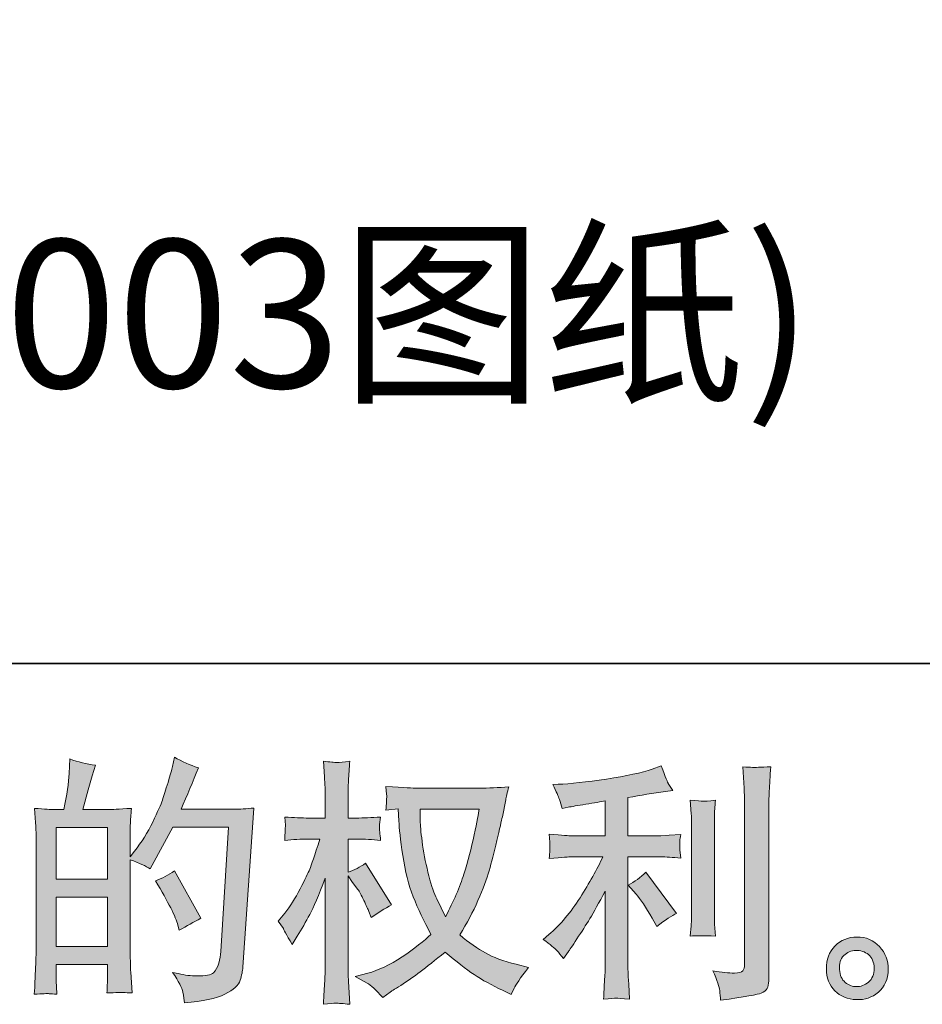
# Model space of a CAD drawing. Units: inches. Extents: x -396 to 3529, y -945 to 1305.
# Drawn here: x 1441 to 1767, y -944 to -588 of the extents above; entities that cross this region are included whole.
import ezdxf

# ---------------------------------------------------------------- set-up
doc = ezdxf.new("R2010")
doc.units = ezdxf.units.IN
doc.header["$MEASUREMENT"] = 0
doc.layers.add('图层 1', color=7, linetype='Continuous')

msp = doc.modelspace()

# ---------------------------------------------------------------- hatches: boundary and pattern name
at = {"layer": '图层 1'}
h = msp.add_hatch(color=7, dxfattribs=at)
h.dxf.hatch_style = 2
h.paths.add_polyline_path([(1453.83, -905.54), (1472.39, -905.54), (1472.39, -923.37), (1453.83, -923.37)])
edge = h.paths.add_edge_path()
edge.add_spline(control_points=[(1451.31, -940.39), (1451.96, -940.45), (1452.88, -940.52), (1454.11, -940.58), (1453.92, -937.87), (1453.83, -936.06), (1453.83, -935.14), (1453.83, -935.14), (1453.83, -929.88), (1453.83, -929.88), (1453.83, -929.88), (1472.39, -929.88), (1472.39, -929.88), (1472.39, -929.88), (1472.39, -935.14), (1472.39, -935.14), (1472.39, -935.57), (1472.36, -936.24), (1472.3, -937.17), (1472.24, -938.09), (1472.21, -939.07), (1472.21, -940.12), (1475.59, -939.99), (1477.6, -939.93), (1478.26, -939.96), (1478.94, -939.99), (1479.92, -940.06), (1481.27, -940.12), (1481.27, -940.12), (1480.81, -932.56), (1480.81, -932.56), (1480.69, -930.77), (1480.63, -928.41), (1480.63, -925.46), (1480.63, -925.46), (1480.63, -891.93), (1480.63, -891.93), (1483.88, -893.16), (1486.28, -894.27), (1487.82, -895.25), (1487.82, -895.25), (1488.56, -893.96), (1488.56, -893.96), (1488.56, -893.96), (1496.02, -880.22), (1496.02, -880.22), (1496.02, -880.22), (1516.12, -880.22), (1516.12, -880.22), (1516.12, -880.22), (1513.35, -925.12), (1513.35, -925.12), (1513.23, -926.53), (1512.99, -927.95), (1512.62, -929.39), (1512.25, -930.84), (1511.6, -931.97), (1510.71, -932.8), (1509.82, -933.63), (1507.82, -934.03), (1504.69, -933.97), (1502.6, -933.97), (1500.36, -933.69), (1497.96, -933.14), (1497.96, -933.14), (1495.93, -932.68), (1495.93, -932.68), (1498.14, -935.94), (1499.37, -938.33), (1499.65, -939.87), (1499.93, -941.41), (1500.14, -942.67), (1500.26, -943.65), (1506.84, -943.16), (1511.7, -942.11), (1514.83, -940.55), (1517.96, -938.98), (1519.81, -937.32), (1520.36, -935.54), (1520.91, -933.76), (1521.25, -932.19), (1521.38, -930.84), (1521.38, -930.84), (1525.25, -873.25), (1525.25, -873.25), (1522.67, -873.55), (1520.24, -873.71), (1517.96, -873.71), (1517.96, -873.71), (1498.97, -873.71), (1498.97, -873.71), (1501.19, -868.73), (1503.28, -863.75), (1505.24, -858.71), (1502.29, -857.73), (1499.4, -856.44), (1496.58, -854.84), (1496.58, -854.84), (1495.93, -858.25), (1495.93, -858.25), (1495.69, -859.3), (1495.13, -861.2), (1494.27, -863.97), (1493.41, -866.73), (1492.73, -868.85), (1492.24, -870.36), (1491.75, -871.86), (1490.58, -874.54), (1488.74, -878.32), (1486.9, -882.13), (1484.71, -885.63), (1482.19, -888.83), (1482.19, -888.83), (1480.54, -890.95), (1480.54, -890.95), (1480.54, -890.95), (1480.63, -883.2), (1480.63, -883.2), (1480.63, -881.3), (1480.63, -879.79), (1480.66, -878.69), (1480.69, -877.58), (1480.84, -875.8), (1481.09, -873.37), (1476.36, -873.68), (1473.68, -873.83), (1473.07, -873.83), (1473.07, -873.83), (1463.51, -873.83), (1463.51, -873.83), (1463.51, -873.83), (1465.45, -866.64), (1465.45, -866.64), (1465.45, -866.64), (1466.81, -861.57), (1466.81, -861.57), (1466.81, -861.57), (1468.1, -857.79), (1468.1, -857.79), (1464.8, -857.36), (1461.7, -856.59), (1458.81, -855.49), (1458.81, -855.49), (1458.53, -860.74), (1458.53, -860.74), (1458.35, -864.12), (1457.7, -868.48), (1456.6, -873.83), (1456.6, -873.83), (1452.91, -873.83), (1452.91, -873.83), (1452.05, -873.83), (1449.76, -873.68), (1446.02, -873.37), (1446.02, -873.37), (1446.39, -878.5), (1446.39, -878.5), (1446.52, -880.19), (1446.58, -881.82), (1446.58, -883.33), (1446.58, -883.33), (1446.58, -925.49), (1446.58, -925.49), (1446.52, -927.86), (1446.42, -930.13), (1446.33, -932.28), (1446.24, -934.43), (1446.12, -937.2), (1445.93, -940.58), (1448.85, -940.39), (1450.65, -940.33), (1451.31, -940.39)], knot_values=[0, 0, 0, 0, 1, 1, 1, 2, 2, 2, 3, 3, 3, 4, 4, 4, 5, 5, 5, 6, 6, 6, 7, 7, 7, 8, 8, 8, 9, 9, 9, 10, 10, 10, 11, 11, 11, 12, 12, 12, 13, 13, 13, 14, 14, 14, 15, 15, 15, 16, 16, 16, 17, 17, 17, 18, 18, 18, 19, 19, 19, 20, 20, 20, 21, 21, 21, 22, 22, 22, 23, 23, 23, 24, 24, 24, 25, 25, 25, 26, 26, 26, 27, 27, 27, 28, 28, 28, 29, 29, 29, 30, 30, 30, 31, 31, 31, 32, 32, 32, 33, 33, 33, 34, 34, 34, 35, 35, 35, 36, 36, 36, 37, 37, 37, 38, 38, 38, 39, 39, 39, 40, 40, 40, 41, 41, 41, 42, 42, 42, 43, 43, 43, 44, 44, 44, 45, 45, 45, 46, 46, 46, 47, 47, 47, 48, 48, 48, 49, 49, 49, 50, 50, 50, 51, 51, 51, 52, 52, 52, 53, 53, 53, 54, 54, 54, 55, 55, 55, 56, 56, 56, 57, 57, 57, 57], degree=3, periodic=0)
h.paths.add_polyline_path([(1453.83, -899.03), (1453.83, -880.35), (1472.39, -880.35), (1472.39, -899.03)])
edge = h.paths.add_edge_path()
edge.add_spline(control_points=[(1497.87, -915.59), (1497.87, -915.59), (1498.33, -917.44), (1498.33, -917.44), (1500.97, -915.96), (1503.58, -914.52), (1506.16, -913.1), (1506.16, -913.1), (1496.58, -895.96), (1496.58, -895.96), (1494.36, -897.49), (1492.09, -898.69), (1489.75, -899.55), (1494.36, -907.3), (1497.07, -912.64), (1497.87, -915.59)], knot_values=[0, 0, 0, 0, 1, 1, 1, 2, 2, 2, 3, 3, 3, 4, 4, 4, 5, 5, 5, 5], degree=3, periodic=0)
h = msp.add_hatch(color=7, dxfattribs=at)
h.dxf.hatch_style = 2
edge = h.paths.add_edge_path()
edge.add_spline(control_points=[(1606.77, -873.68), (1606.59, -875.09), (1605.98, -878.2), (1604.96, -882.99), (1603.95, -887.78), (1602.72, -892.48), (1601.24, -897.12), (1599.77, -901.77), (1597.56, -906.93), (1594.61, -912.58), (1594.61, -912.58), (1591.47, -906.04), (1591.47, -906.04), (1590.55, -904.25), (1589.6, -901.52), (1588.61, -897.83), (1587.63, -894.14), (1586.86, -890.43), (1586.34, -886.68), (1585.82, -882.93), (1585.54, -880.19), (1585.48, -878.47), (1585.42, -876.75), (1585.39, -875.15), (1585.39, -873.68), (1585.39, -873.68), (1606.77, -873.68), (1606.77, -873.68)], knot_values=[0, 0, 0, 0, 1, 1, 1, 2, 2, 2, 3, 3, 3, 4, 4, 4, 5, 5, 5, 6, 6, 6, 7, 7, 7, 8, 8, 8, 9, 9, 9, 9], degree=3, periodic=0)
edge = h.paths.add_edge_path()
edge.add_spline(control_points=[(1577.46, -873.52), (1577.46, -873.52), (1577.73, -877.95), (1577.73, -877.95), (1577.86, -880.59), (1578.32, -884.74), (1579.15, -890.43), (1579.98, -896.11), (1581.24, -901.09), (1582.93, -905.36), (1584.62, -909.63), (1586.77, -914.18), (1589.35, -918.97), (1586.89, -921.37), (1583.42, -924.04), (1578.93, -927.03), (1574.45, -930.01), (1570.3, -932), (1566.49, -932.99), (1566.49, -932.99), (1561.97, -934.19), (1561.97, -934.19), (1561.97, -934.19), (1566.3, -936.58), (1566.3, -936.58), (1567.59, -937.26), (1569.47, -938.98), (1571.93, -941.75), (1571.93, -941.75), (1574.6, -939.81), (1574.6, -939.81), (1574.78, -939.69), (1576.04, -938.89), (1578.41, -937.41), (1580.78, -935.94), (1583.14, -934.28), (1585.48, -932.46), (1587.81, -930.65), (1590.83, -928.29), (1594.51, -925.34), (1598.51, -928.78), (1601.98, -931.48), (1604.96, -933.48), (1607.94, -935.48), (1611.38, -937.38), (1615.26, -939.16), (1615.26, -939.16), (1618.39, -940.64), (1618.39, -940.64), (1618.39, -940.64), (1619.41, -938.43), (1619.41, -938.43), (1619.9, -937.26), (1621.62, -934.77), (1624.57, -930.96), (1624.57, -930.96), (1620.14, -929.76), (1620.14, -929.76), (1615.53, -928.59), (1611.81, -927.21), (1609.02, -925.64), (1606.22, -924.08), (1603.15, -921.92), (1599.77, -919.16), (1602.35, -914.98), (1604.53, -910.8), (1606.34, -906.65), (1608.16, -902.5), (1609.51, -898.94), (1610.37, -895.96), (1611.23, -892.98), (1612.15, -889.35), (1613.17, -885.05), (1614.18, -880.75), (1614.86, -877.86), (1615.16, -876.38), (1615.16, -876.38), (1616.36, -870.3), (1616.36, -870.3), (1616.55, -869.25), (1616.92, -867.69), (1617.47, -865.6), (1613.72, -865.9), (1610.12, -866.06), (1606.68, -866.06), (1606.68, -866.06), (1583.91, -866.06), (1583.91, -866.06), (1583.36, -866.06), (1579.73, -865.87), (1573.03, -865.5), (1573.28, -867.72), (1573.37, -869.04), (1573.34, -869.5), (1573.31, -869.96), (1573.28, -870.51), (1573.25, -871.16), (1573.22, -871.8), (1573.16, -872.79), (1573.03, -874.08), (1573.03, -874.08), (1577.46, -873.52), (1577.46, -873.52)], knot_values=[0, 0, 0, 0, 1, 1, 1, 2, 2, 2, 3, 3, 3, 4, 4, 4, 5, 5, 5, 6, 6, 6, 7, 7, 7, 8, 8, 8, 9, 9, 9, 10, 10, 10, 11, 11, 11, 12, 12, 12, 13, 13, 13, 14, 14, 14, 15, 15, 15, 16, 16, 16, 17, 17, 17, 18, 18, 18, 19, 19, 19, 20, 20, 20, 21, 21, 21, 22, 22, 22, 23, 23, 23, 24, 24, 24, 25, 25, 25, 26, 26, 26, 27, 27, 27, 28, 28, 28, 29, 29, 29, 30, 30, 30, 31, 31, 31, 32, 32, 32, 33, 33, 33, 34, 34, 34, 34], degree=3, periodic=0)
edge = h.paths.add_edge_path()
edge.add_spline(control_points=[(1534.07, -914.18), (1534.07, -914.18), (1536, -916.85), (1536, -916.85), (1536, -916.98), (1537.05, -918.88), (1539.14, -922.57), (1539.14, -922.57), (1540.98, -919.62), (1540.98, -919.62), (1542.64, -916.98), (1544.15, -914.36), (1545.5, -911.81), (1546.85, -909.26), (1548.73, -904.87), (1551.12, -898.6), (1551.12, -898.6), (1551.12, -928.84), (1551.12, -928.84), (1551.12, -931.3), (1551.06, -933.63), (1550.94, -935.84), (1550.82, -938.06), (1550.66, -940.85), (1550.48, -944.23), (1552.66, -943.93), (1554.16, -943.77), (1554.99, -943.8), (1555.85, -943.83), (1557.51, -943.99), (1560, -944.23), (1560, -944.23), (1559.54, -935.94), (1559.54, -935.94), (1559.42, -933.97), (1559.36, -931.6), (1559.36, -928.84), (1559.36, -928.84), (1559.36, -897.77), (1559.36, -897.77), (1559.36, -897.77), (1561.02, -900.17), (1561.02, -900.17), (1561.02, -900.17), (1562.95, -902.66), (1562.95, -902.66), (1563.51, -903.46), (1564.21, -904.78), (1565.07, -906.65), (1565.93, -908.53), (1566.55, -909.88), (1566.92, -910.68), (1566.92, -910.68), (1567.75, -912.89), (1567.75, -912.89), (1570.14, -911.17), (1572.6, -909.63), (1575.12, -908.28), (1575.12, -908.28), (1565.72, -893.25), (1565.72, -893.25), (1563.69, -894.6), (1561.57, -895.68), (1559.36, -896.48), (1559.36, -896.48), (1559.36, -884.49), (1559.36, -884.49), (1559.36, -884.49), (1562.58, -884.49), (1562.58, -884.49), (1565.29, -884.49), (1568.15, -884.65), (1571.16, -884.96), (1570.85, -882.59), (1570.7, -880.9), (1570.73, -879.92), (1570.76, -878.96), (1570.91, -877.8), (1571.16, -876.5), (1567.84, -876.75), (1564.89, -876.87), (1562.31, -876.87), (1562.31, -876.87), (1559.36, -876.87), (1559.36, -876.87), (1559.36, -876.87), (1559.36, -868.85), (1559.36, -868.85), (1559.36, -867.26), (1559.42, -865.41), (1559.54, -863.32), (1559.67, -861.23), (1559.82, -858.9), (1560, -856.32), (1557.82, -856.68), (1556.27, -856.84), (1555.36, -856.81), (1554.47, -856.78), (1552.83, -856.62), (1550.48, -856.32), (1550.48, -856.32), (1550.85, -861.94), (1550.85, -861.94), (1551.03, -864.7), (1551.12, -867.1), (1551.12, -869.13), (1551.12, -869.13), (1551.12, -876.87), (1551.12, -876.87), (1551.12, -876.87), (1545.22, -876.87), (1545.22, -876.87), (1542.7, -876.87), (1539.78, -876.75), (1536.46, -876.5), (1536.46, -876.5), (1536.74, -879.42), (1536.74, -879.42), (1536.74, -879.61), (1536.71, -879.98), (1536.68, -880.53), (1536.65, -881.11), (1536.62, -881.7), (1536.59, -882.37), (1536.56, -883.02), (1536.53, -883.88), (1536.46, -884.96), (1539.48, -884.65), (1542.3, -884.49), (1544.95, -884.49), (1544.95, -884.49), (1549.19, -884.49), (1549.19, -884.49), (1547.28, -890.39), (1546.05, -894.02), (1545.5, -895.37), (1544.95, -896.73), (1543.78, -899.09), (1542.03, -902.5), (1540.27, -905.91), (1538.43, -908.83), (1536.46, -911.23), (1536.46, -911.23), (1534.07, -914.18), (1534.07, -914.18)], knot_values=[0, 0, 0, 0, 1, 1, 1, 2, 2, 2, 3, 3, 3, 4, 4, 4, 5, 5, 5, 6, 6, 6, 7, 7, 7, 8, 8, 8, 9, 9, 9, 10, 10, 10, 11, 11, 11, 12, 12, 12, 13, 13, 13, 14, 14, 14, 15, 15, 15, 16, 16, 16, 17, 17, 17, 18, 18, 18, 19, 19, 19, 20, 20, 20, 21, 21, 21, 22, 22, 22, 23, 23, 23, 24, 24, 24, 25, 25, 25, 26, 26, 26, 27, 27, 27, 28, 28, 28, 29, 29, 29, 30, 30, 30, 31, 31, 31, 32, 32, 32, 33, 33, 33, 34, 34, 34, 35, 35, 35, 36, 36, 36, 37, 37, 37, 38, 38, 38, 39, 39, 39, 40, 40, 40, 41, 41, 41, 42, 42, 42, 43, 43, 43, 44, 44, 44, 45, 45, 45, 46, 46, 46, 47, 47, 47, 48, 48, 48, 48], degree=3, periodic=0)
h = msp.add_hatch(color=7, dxfattribs=at)
h.dxf.hatch_style = 2
edge = h.paths.add_edge_path()
edge.add_spline(control_points=[(1663.53, -904.35), (1665.13, -906.19), (1667.07, -909.11), (1669.34, -913.1), (1669.34, -913.1), (1671, -916.05), (1671, -916.05), (1674.14, -913.72), (1676.5, -912.15), (1678.1, -911.35), (1678.1, -911.35), (1667.04, -896.42), (1667.04, -896.42), (1665.13, -898.38), (1663.01, -899.95), (1660.68, -901.12), (1660.68, -901.12), (1663.53, -904.35), (1663.53, -904.35)], knot_values=[0, 0, 0, 0, 1, 1, 1, 2, 2, 2, 3, 3, 3, 4, 4, 4, 5, 5, 5, 6, 6, 6, 6], degree=3, periodic=0)
edge = h.paths.add_edge_path()
edge.add_spline(control_points=[(1634.86, -924.75), (1635.57, -925.55), (1636.37, -926.5), (1637.23, -927.61), (1637.23, -927.61), (1639.07, -925.12), (1639.07, -925.12), (1639.38, -924.69), (1640.39, -923.18), (1642.11, -920.6), (1643.84, -918.02), (1645.4, -915.56), (1646.82, -913.23), (1648.23, -910.89), (1650.07, -907.57), (1652.35, -903.27), (1652.35, -903.27), (1652.35, -930.37), (1652.35, -930.37), (1652.35, -931.54), (1652.26, -933.23), (1652.1, -935.45), (1651.95, -937.66), (1651.86, -939.96), (1651.79, -942.36), (1654.22, -942.11), (1655.71, -941.99), (1656.27, -942.02), (1656.8, -942.05), (1658.43, -942.18), (1661.14, -942.36), (1661.14, -942.36), (1660.86, -936.92), (1660.86, -936.92), (1660.61, -933.05), (1660.52, -930.87), (1660.58, -930.37), (1660.58, -930.37), (1660.58, -890.92), (1660.58, -890.92), (1660.58, -890.92), (1672.38, -890.92), (1672.38, -890.92), (1674.23, -890.92), (1676.66, -891.07), (1679.67, -891.38), (1679.67, -891.38), (1679.39, -888.37), (1679.39, -888.37), (1679.39, -888.37), (1679.39, -887.01), (1679.39, -887.01), (1679.33, -885.97), (1679.3, -885.29), (1679.33, -884.96), (1679.36, -884.65), (1679.48, -883.91), (1679.67, -882.84), (1679.67, -882.84), (1675.52, -883.11), (1675.52, -883.11), (1675.52, -883.11), (1672.48, -883.3), (1672.48, -883.3), (1672.48, -883.3), (1660.58, -883.3), (1660.58, -883.3), (1660.58, -883.3), (1660.58, -869.47), (1660.58, -869.47), (1665.19, -868.61), (1669.71, -867.87), (1674.14, -867.26), (1674.14, -867.26), (1676.81, -866.89), (1676.81, -866.89), (1676.81, -866.89), (1675.15, -864.4), (1675.15, -864.4), (1675.03, -864.27), (1674.17, -862.15), (1672.57, -858.04), (1672.57, -858.04), (1669.34, -859.14), (1669.34, -859.14), (1665.53, -860.49), (1660, -861.69), (1652.78, -862.77), (1645.53, -863.84), (1639.72, -864.49), (1635.29, -864.67), (1635.29, -864.67), (1633.45, -864.77), (1633.45, -864.77), (1634.68, -867.35), (1635.45, -869.13), (1635.78, -870.11), (1636.12, -871.1), (1636.46, -872.2), (1636.77, -873.43), (1636.77, -873.43), (1638.98, -872.97), (1638.98, -872.97), (1640.21, -872.73), (1642.33, -872.36), (1645.37, -871.86), (1648.41, -871.37), (1650.75, -870.97), (1652.35, -870.67), (1652.35, -870.67), (1652.35, -883.3), (1652.35, -883.3), (1652.35, -883.3), (1639.9, -883.3), (1639.9, -883.3), (1639.53, -883.3), (1636.92, -883.11), (1632.07, -882.74), (1632.07, -882.74), (1632.34, -885.57), (1632.34, -885.57), (1632.34, -885.63), (1632.34, -886.09), (1632.34, -886.95), (1632.34, -886.95), (1632.34, -888.7), (1632.34, -888.7), (1632.28, -889.38), (1632.19, -890.3), (1632.07, -891.47), (1636.92, -891.1), (1639.53, -890.92), (1639.9, -890.92), (1639.9, -890.92), (1651.52, -890.92), (1651.52, -890.92), (1649.37, -895.47), (1646.6, -900.38), (1643.25, -905.67), (1639.9, -910.95), (1636.15, -915.41), (1631.97, -919.04), (1631.97, -919.04), (1629.95, -920.79), (1629.95, -920.79), (1632.53, -922.63), (1634.16, -923.95), (1634.86, -924.75)], knot_values=[0, 0, 0, 0, 1, 1, 1, 2, 2, 2, 3, 3, 3, 4, 4, 4, 5, 5, 5, 6, 6, 6, 7, 7, 7, 8, 8, 8, 9, 9, 9, 10, 10, 10, 11, 11, 11, 12, 12, 12, 13, 13, 13, 14, 14, 14, 15, 15, 15, 16, 16, 16, 17, 17, 17, 18, 18, 18, 19, 19, 19, 20, 20, 20, 21, 21, 21, 22, 22, 22, 23, 23, 23, 24, 24, 24, 25, 25, 25, 26, 26, 26, 27, 27, 27, 28, 28, 28, 29, 29, 29, 30, 30, 30, 31, 31, 31, 32, 32, 32, 33, 33, 33, 34, 34, 34, 35, 35, 35, 36, 36, 36, 37, 37, 37, 38, 38, 38, 39, 39, 39, 40, 40, 40, 41, 41, 41, 42, 42, 42, 43, 43, 43, 44, 44, 44, 45, 45, 45, 46, 46, 46, 47, 47, 47, 48, 48, 48, 49, 49, 49, 49], degree=3, periodic=0)
edge = h.paths.add_edge_path()
edge.add_spline(control_points=[(1692.17, -919.56), (1692.17, -919.56), (1691.9, -915.22), (1691.9, -915.22), (1691.84, -914.43), (1691.81, -913.23), (1691.81, -911.63), (1691.81, -911.63), (1691.81, -879.45), (1691.81, -879.45), (1691.81, -878.47), (1691.81, -877.3), (1691.84, -875.98), (1691.87, -874.66), (1691.99, -872.82), (1692.17, -870.42), (1689.76, -870.73), (1688.27, -870.85), (1687.69, -870.82), (1687.1, -870.79), (1685.57, -870.67), (1683.11, -870.42), (1683.11, -870.42), (1683.48, -875.4), (1683.48, -875.4), (1683.54, -876.14), (1683.57, -877.49), (1683.57, -879.45), (1683.57, -879.45), (1683.57, -911.91), (1683.57, -911.91), (1683.57, -913.07), (1683.54, -914.15), (1683.48, -915.16), (1683.42, -916.18), (1683.29, -917.65), (1683.11, -919.56), (1684.95, -919.37), (1687.96, -919.37), (1692.17, -919.56)], knot_values=[0, 0, 0, 0, 1, 1, 1, 2, 2, 2, 3, 3, 3, 4, 4, 4, 5, 5, 5, 6, 6, 6, 7, 7, 7, 8, 8, 8, 9, 9, 9, 10, 10, 10, 11, 11, 11, 12, 12, 12, 13, 13, 13, 13], degree=3, periodic=0)
edge = h.paths.add_edge_path()
edge.add_spline(control_points=[(1693.74, -939.23), (1693.9, -940.42), (1694.02, -941.62), (1694.08, -942.79), (1702.81, -941.5), (1707.69, -940.64), (1708.74, -940.21), (1709.75, -939.78), (1710.46, -939.23), (1710.86, -938.55), (1711.26, -937.87), (1711.47, -936.92), (1711.47, -935.69), (1711.47, -935.69), (1711.47, -873.28), (1711.47, -873.28), (1711.47, -871.68), (1711.53, -869.65), (1711.66, -867.19), (1711.78, -864.74), (1711.96, -861.79), (1712.21, -858.34), (1708.55, -858.53), (1706.34, -858.59), (1705.57, -858.56), (1704.8, -858.53), (1703.64, -858.47), (1702.1, -858.34), (1702.1, -858.34), (1702.56, -866.09), (1702.56, -866.09), (1702.68, -867.99), (1702.75, -870.45), (1702.75, -873.46), (1702.75, -873.46), (1702.75, -929.79), (1702.75, -929.79), (1702.75, -930.84), (1702.53, -931.6), (1702.1, -932.13), (1701.67, -932.65), (1700.66, -932.93), (1699.06, -932.93), (1697.09, -932.99), (1694.51, -932.71), (1691.31, -932.1), (1692.79, -935.66), (1693.59, -938.03), (1693.74, -939.23)], knot_values=[0, 0, 0, 0, 1, 1, 1, 2, 2, 2, 3, 3, 3, 4, 4, 4, 5, 5, 5, 6, 6, 6, 7, 7, 7, 8, 8, 8, 9, 9, 9, 10, 10, 10, 11, 11, 11, 12, 12, 12, 13, 13, 13, 14, 14, 14, 15, 15, 15, 16, 16, 16, 16], degree=3, periodic=0)
h = msp.add_hatch(color=7, dxfattribs=at)
h.dxf.hatch_style = 2
edge = h.paths.add_edge_path()
edge.add_spline(control_points=[(1739.16, -936.31), (1737.9, -935.29), (1737.22, -933.76), (1737.1, -931.67), (1736.92, -929.51), (1737.41, -927.82), (1738.61, -926.63), (1739.81, -925.43), (1741.25, -924.81), (1742.94, -924.75), (1744.63, -924.69), (1746.17, -925.18), (1747.52, -926.26), (1748.87, -927.33), (1749.55, -928.99), (1749.58, -931.2), (1749.61, -933.42), (1748.93, -935.08), (1747.55, -936.21), (1746.17, -937.35), (1744.69, -937.9), (1743.09, -937.84), (1741.74, -937.84), (1740.42, -937.32), (1739.16, -936.31)], knot_values=[0, 0, 0, 0, 1, 1, 1, 2, 2, 2, 3, 3, 3, 4, 4, 4, 5, 5, 5, 6, 6, 6, 7, 7, 7, 8, 8, 8, 8], degree=3, periodic=0)
edge = h.paths.add_edge_path()
edge.add_spline(control_points=[(1751.51, -923.37), (1749.33, -921.03), (1746.63, -919.87), (1743.4, -919.9), (1740.17, -919.93), (1737.5, -921.03), (1735.38, -923.18), (1733.26, -925.34), (1732.25, -928.07), (1732.31, -931.39), (1732.37, -934.71), (1733.38, -937.35), (1735.38, -939.35), (1737.38, -941.35), (1739.99, -942.42), (1743.19, -942.54), (1746.2, -942.67), (1748.84, -941.78), (1751.11, -939.87), (1753.39, -937.97), (1754.59, -935.2), (1754.71, -931.57), (1754.77, -928.44), (1753.7, -925.7), (1751.51, -923.37)], knot_values=[0, 0, 0, 0, 1, 1, 1, 2, 2, 2, 3, 3, 3, 4, 4, 4, 5, 5, 5, 6, 6, 6, 7, 7, 7, 8, 8, 8, 8], degree=3, periodic=0)

# ---------------------------------------------------------------- linework, layer by layer
at = {"layer": '图层 1', "color": 7, "lineweight": 35}
msp.add_lwpolyline([(3528.75, -821.01), (-396.02, -821.01), (-396.02, 1141.39), (3528.75, 1141.39), (3528.75, -821.01)], dxfattribs=at)
at = {"layer": '图层 1', "color": 7, "lineweight": 0}
for points in [[(1453.83, -899.03), (1453.83, -880.35), (1472.39, -880.35), (1472.39, -899.03), (1453.83, -899.03)], [(1453.83, -905.54), (1472.39, -905.54), (1472.39, -923.37), (1453.83, -923.37), (1453.83, -905.54)]]:
    msp.add_lwpolyline(points, dxfattribs=at)
for points, knots in [([(1451.31, -940.39), (1451.96, -940.45), (1452.88, -940.52), (1454.11, -940.58), (1453.92, -937.87), (1453.83, -936.06), (1453.83, -935.14), (1453.83, -935.14), (1453.83, -929.88), (1453.83, -929.88), (1453.83, -929.88), (1472.39, -929.88), (1472.39, -929.88), (1472.39, -929.88), (1472.39, -935.14), (1472.39, -935.14), (1472.39, -935.57), (1472.36, -936.24), (1472.3, -937.17), (1472.24, -938.09), (1472.21, -939.07), (1472.21, -940.12), (1475.59, -939.99), (1477.6, -939.93), (1478.26, -939.96), (1478.94, -939.99), (1479.92, -940.06), (1481.27, -940.12), (1481.27, -940.12), (1480.81, -932.56), (1480.81, -932.56), (1480.69, -930.77), (1480.63, -928.41), (1480.63, -925.46), (1480.63, -925.46), (1480.63, -891.93), (1480.63, -891.93), (1483.88, -893.16), (1486.28, -894.27), (1487.82, -895.25), (1487.82, -895.25), (1488.56, -893.96), (1488.56, -893.96), (1488.56, -893.96), (1496.02, -880.22), (1496.02, -880.22), (1496.02, -880.22), (1516.12, -880.22), (1516.12, -880.22), (1516.12, -880.22), (1513.35, -925.12), (1513.35, -925.12), (1513.23, -926.53), (1512.99, -927.95), (1512.62, -929.39), (1512.25, -930.84), (1511.6, -931.97), (1510.71, -932.8), (1509.82, -933.63), (1507.82, -934.03), (1504.69, -933.97), (1502.6, -933.97), (1500.36, -933.69), (1497.96, -933.14), (1497.96, -933.14), (1495.93, -932.68), (1495.93, -932.68), (1498.14, -935.94), (1499.37, -938.33), (1499.65, -939.87), (1499.93, -941.41), (1500.14, -942.67), (1500.26, -943.65), (1506.84, -943.16), (1511.7, -942.11), (1514.83, -940.55), (1517.96, -938.98), (1519.81, -937.32), (1520.36, -935.54), (1520.91, -933.76), (1521.25, -932.19), (1521.38, -930.84), (1521.38, -930.84), (1525.25, -873.25), (1525.25, -873.25), (1522.67, -873.55), (1520.24, -873.71), (1517.96, -873.71), (1517.96, -873.71), (1498.97, -873.71), (1498.97, -873.71), (1501.19, -868.73), (1503.28, -863.75), (1505.24, -858.71), (1502.29, -857.73), (1499.4, -856.44), (1496.58, -854.84), (1496.58, -854.84), (1495.93, -858.25), (1495.93, -858.25), (1495.69, -859.3), (1495.13, -861.2), (1494.27, -863.97), (1493.41, -866.73), (1492.73, -868.85), (1492.24, -870.36), (1491.75, -871.86), (1490.58, -874.54), (1488.74, -878.32), (1486.9, -882.13), (1484.71, -885.63), (1482.19, -888.83), (1482.19, -888.83), (1480.54, -890.95), (1480.54, -890.95), (1480.54, -890.95), (1480.63, -883.2), (1480.63, -883.2), (1480.63, -881.3), (1480.63, -879.79), (1480.66, -878.69), (1480.69, -877.58), (1480.84, -875.8), (1481.09, -873.37), (1476.36, -873.68), (1473.68, -873.83), (1473.07, -873.83), (1473.07, -873.83), (1463.51, -873.83), (1463.51, -873.83), (1463.51, -873.83), (1465.45, -866.64), (1465.45, -866.64), (1465.45, -866.64), (1466.81, -861.57), (1466.81, -861.57), (1466.81, -861.57), (1468.1, -857.79), (1468.1, -857.79), (1464.8, -857.36), (1461.7, -856.59), (1458.81, -855.49), (1458.81, -855.49), (1458.53, -860.74), (1458.53, -860.74), (1458.35, -864.12), (1457.7, -868.48), (1456.6, -873.83), (1456.6, -873.83), (1452.91, -873.83), (1452.91, -873.83), (1452.05, -873.83), (1449.76, -873.68), (1446.02, -873.37), (1446.02, -873.37), (1446.39, -878.5), (1446.39, -878.5), (1446.52, -880.19), (1446.58, -881.82), (1446.58, -883.33), (1446.58, -883.33), (1446.58, -925.49), (1446.58, -925.49), (1446.52, -927.86), (1446.42, -930.13), (1446.33, -932.28), (1446.24, -934.43), (1446.12, -937.2), (1445.93, -940.58), (1448.85, -940.39), (1450.65, -940.33), (1451.31, -940.39)], [0, 0, 0, 0, 1, 1, 1, 2, 2, 2, 3, 3, 3, 4, 4, 4, 5, 5, 5, 6, 6, 6, 7, 7, 7, 8, 8, 8, 9, 9, 9, 10, 10, 10, 11, 11, 11, 12, 12, 12, 13, 13, 13, 14, 14, 14, 15, 15, 15, 16, 16, 16, 17, 17, 17, 18, 18, 18, 19, 19, 19, 20, 20, 20, 21, 21, 21, 22, 22, 22, 23, 23, 23, 24, 24, 24, 25, 25, 25, 26, 26, 26, 27, 27, 27, 28, 28, 28, 29, 29, 29, 30, 30, 30, 31, 31, 31, 32, 32, 32, 33, 33, 33, 34, 34, 34, 35, 35, 35, 36, 36, 36, 37, 37, 37, 38, 38, 38, 39, 39, 39, 40, 40, 40, 41, 41, 41, 42, 42, 42, 43, 43, 43, 44, 44, 44, 45, 45, 45, 46, 46, 46, 47, 47, 47, 48, 48, 48, 49, 49, 49, 50, 50, 50, 51, 51, 51, 52, 52, 52, 53, 53, 53, 54, 54, 54, 55, 55, 55, 56, 56, 56, 57, 57, 57, 57]), ([(1534.07, -914.18), (1534.07, -914.18), (1536, -916.85), (1536, -916.85), (1536, -916.98), (1537.05, -918.88), (1539.14, -922.57), (1539.14, -922.57), (1540.98, -919.62), (1540.98, -919.62), (1542.64, -916.98), (1544.15, -914.36), (1545.5, -911.81), (1546.85, -909.26), (1548.73, -904.87), (1551.12, -898.6), (1551.12, -898.6), (1551.12, -928.84), (1551.12, -928.84), (1551.12, -931.3), (1551.06, -933.63), (1550.94, -935.84), (1550.82, -938.06), (1550.66, -940.85), (1550.48, -944.23), (1552.66, -943.93), (1554.16, -943.77), (1554.99, -943.8), (1555.85, -943.83), (1557.51, -943.99), (1560, -944.23), (1560, -944.23), (1559.54, -935.94), (1559.54, -935.94), (1559.42, -933.97), (1559.36, -931.6), (1559.36, -928.84), (1559.36, -928.84), (1559.36, -897.77), (1559.36, -897.77), (1559.36, -897.77), (1561.02, -900.17), (1561.02, -900.17), (1561.02, -900.17), (1562.95, -902.66), (1562.95, -902.66), (1563.51, -903.46), (1564.21, -904.78), (1565.07, -906.65), (1565.93, -908.53), (1566.55, -909.88), (1566.92, -910.68), (1566.92, -910.68), (1567.75, -912.89), (1567.75, -912.89), (1570.14, -911.17), (1572.6, -909.63), (1575.12, -908.28), (1575.12, -908.28), (1565.72, -893.25), (1565.72, -893.25), (1563.69, -894.6), (1561.57, -895.68), (1559.36, -896.48), (1559.36, -896.48), (1559.36, -884.49), (1559.36, -884.49), (1559.36, -884.49), (1562.58, -884.49), (1562.58, -884.49), (1565.29, -884.49), (1568.15, -884.65), (1571.16, -884.96), (1570.85, -882.59), (1570.7, -880.9), (1570.73, -879.92), (1570.76, -878.96), (1570.91, -877.8), (1571.16, -876.5), (1567.84, -876.75), (1564.89, -876.87), (1562.31, -876.87), (1562.31, -876.87), (1559.36, -876.87), (1559.36, -876.87), (1559.36, -876.87), (1559.36, -868.85), (1559.36, -868.85), (1559.36, -867.26), (1559.42, -865.41), (1559.54, -863.32), (1559.67, -861.23), (1559.82, -858.9), (1560, -856.32), (1557.82, -856.68), (1556.27, -856.84), (1555.36, -856.81), (1554.47, -856.78), (1552.83, -856.62), (1550.48, -856.32), (1550.48, -856.32), (1550.85, -861.94), (1550.85, -861.94), (1551.03, -864.7), (1551.12, -867.1), (1551.12, -869.13), (1551.12, -869.13), (1551.12, -876.87), (1551.12, -876.87), (1551.12, -876.87), (1545.22, -876.87), (1545.22, -876.87), (1542.7, -876.87), (1539.78, -876.75), (1536.46, -876.5), (1536.46, -876.5), (1536.74, -879.42), (1536.74, -879.42), (1536.74, -879.61), (1536.71, -879.98), (1536.68, -880.53), (1536.65, -881.11), (1536.62, -881.7), (1536.59, -882.37), (1536.56, -883.02), (1536.53, -883.88), (1536.46, -884.96), (1539.48, -884.65), (1542.3, -884.49), (1544.95, -884.49), (1544.95, -884.49), (1549.19, -884.49), (1549.19, -884.49), (1547.28, -890.39), (1546.05, -894.02), (1545.5, -895.37), (1544.95, -896.73), (1543.78, -899.09), (1542.03, -902.5), (1540.27, -905.91), (1538.43, -908.83), (1536.46, -911.23), (1536.46, -911.23), (1534.07, -914.18), (1534.07, -914.18)], [0, 0, 0, 0, 1, 1, 1, 2, 2, 2, 3, 3, 3, 4, 4, 4, 5, 5, 5, 6, 6, 6, 7, 7, 7, 8, 8, 8, 9, 9, 9, 10, 10, 10, 11, 11, 11, 12, 12, 12, 13, 13, 13, 14, 14, 14, 15, 15, 15, 16, 16, 16, 17, 17, 17, 18, 18, 18, 19, 19, 19, 20, 20, 20, 21, 21, 21, 22, 22, 22, 23, 23, 23, 24, 24, 24, 25, 25, 25, 26, 26, 26, 27, 27, 27, 28, 28, 28, 29, 29, 29, 30, 30, 30, 31, 31, 31, 32, 32, 32, 33, 33, 33, 34, 34, 34, 35, 35, 35, 36, 36, 36, 37, 37, 37, 38, 38, 38, 39, 39, 39, 40, 40, 40, 41, 41, 41, 42, 42, 42, 43, 43, 43, 44, 44, 44, 45, 45, 45, 46, 46, 46, 47, 47, 47, 48, 48, 48, 48]), ([(1634.86, -924.75), (1635.57, -925.55), (1636.37, -926.5), (1637.23, -927.61), (1637.23, -927.61), (1639.07, -925.12), (1639.07, -925.12), (1639.38, -924.69), (1640.39, -923.18), (1642.11, -920.6), (1643.84, -918.02), (1645.4, -915.56), (1646.82, -913.23), (1648.23, -910.89), (1650.07, -907.57), (1652.35, -903.27), (1652.35, -903.27), (1652.35, -930.37), (1652.35, -930.37), (1652.35, -931.54), (1652.26, -933.23), (1652.1, -935.45), (1651.95, -937.66), (1651.86, -939.96), (1651.79, -942.36), (1654.22, -942.11), (1655.71, -941.99), (1656.27, -942.02), (1656.8, -942.05), (1658.43, -942.18), (1661.14, -942.36), (1661.14, -942.36), (1660.86, -936.92), (1660.86, -936.92), (1660.61, -933.05), (1660.52, -930.87), (1660.58, -930.37), (1660.58, -930.37), (1660.58, -890.92), (1660.58, -890.92), (1660.58, -890.92), (1672.38, -890.92), (1672.38, -890.92), (1674.23, -890.92), (1676.66, -891.07), (1679.67, -891.38), (1679.67, -891.38), (1679.39, -888.37), (1679.39, -888.37), (1679.39, -888.37), (1679.39, -887.01), (1679.39, -887.01), (1679.33, -885.97), (1679.3, -885.29), (1679.33, -884.96), (1679.36, -884.65), (1679.48, -883.91), (1679.67, -882.84), (1679.67, -882.84), (1675.52, -883.11), (1675.52, -883.11), (1675.52, -883.11), (1672.48, -883.3), (1672.48, -883.3), (1672.48, -883.3), (1660.58, -883.3), (1660.58, -883.3), (1660.58, -883.3), (1660.58, -869.47), (1660.58, -869.47), (1665.19, -868.61), (1669.71, -867.87), (1674.14, -867.26), (1674.14, -867.26), (1676.81, -866.89), (1676.81, -866.89), (1676.81, -866.89), (1675.15, -864.4), (1675.15, -864.4), (1675.03, -864.27), (1674.17, -862.15), (1672.57, -858.04), (1672.57, -858.04), (1669.34, -859.14), (1669.34, -859.14), (1665.53, -860.49), (1660, -861.69), (1652.78, -862.77), (1645.53, -863.84), (1639.72, -864.49), (1635.29, -864.67), (1635.29, -864.67), (1633.45, -864.77), (1633.45, -864.77), (1634.68, -867.35), (1635.45, -869.13), (1635.78, -870.11), (1636.12, -871.1), (1636.46, -872.2), (1636.77, -873.43), (1636.77, -873.43), (1638.98, -872.97), (1638.98, -872.97), (1640.21, -872.73), (1642.33, -872.36), (1645.37, -871.86), (1648.41, -871.37), (1650.75, -870.97), (1652.35, -870.67), (1652.35, -870.67), (1652.35, -883.3), (1652.35, -883.3), (1652.35, -883.3), (1639.9, -883.3), (1639.9, -883.3), (1639.53, -883.3), (1636.92, -883.11), (1632.07, -882.74), (1632.07, -882.74), (1632.34, -885.57), (1632.34, -885.57), (1632.34, -885.63), (1632.34, -886.09), (1632.34, -886.95), (1632.34, -886.95), (1632.34, -888.7), (1632.34, -888.7), (1632.28, -889.38), (1632.19, -890.3), (1632.07, -891.47), (1636.92, -891.1), (1639.53, -890.92), (1639.9, -890.92), (1639.9, -890.92), (1651.52, -890.92), (1651.52, -890.92), (1649.37, -895.47), (1646.6, -900.38), (1643.25, -905.67), (1639.9, -910.95), (1636.15, -915.41), (1631.97, -919.04), (1631.97, -919.04), (1629.95, -920.79), (1629.95, -920.79), (1632.53, -922.63), (1634.16, -923.95), (1634.86, -924.75)], [0, 0, 0, 0, 1, 1, 1, 2, 2, 2, 3, 3, 3, 4, 4, 4, 5, 5, 5, 6, 6, 6, 7, 7, 7, 8, 8, 8, 9, 9, 9, 10, 10, 10, 11, 11, 11, 12, 12, 12, 13, 13, 13, 14, 14, 14, 15, 15, 15, 16, 16, 16, 17, 17, 17, 18, 18, 18, 19, 19, 19, 20, 20, 20, 21, 21, 21, 22, 22, 22, 23, 23, 23, 24, 24, 24, 25, 25, 25, 26, 26, 26, 27, 27, 27, 28, 28, 28, 29, 29, 29, 30, 30, 30, 31, 31, 31, 32, 32, 32, 33, 33, 33, 34, 34, 34, 35, 35, 35, 36, 36, 36, 37, 37, 37, 38, 38, 38, 39, 39, 39, 40, 40, 40, 41, 41, 41, 42, 42, 42, 43, 43, 43, 44, 44, 44, 45, 45, 45, 46, 46, 46, 47, 47, 47, 48, 48, 48, 49, 49, 49, 49]), ([(1693.74, -939.23), (1693.9, -940.42), (1694.02, -941.62), (1694.08, -942.79), (1702.81, -941.5), (1707.69, -940.64), (1708.74, -940.21), (1709.75, -939.78), (1710.46, -939.23), (1710.86, -938.55), (1711.26, -937.87), (1711.47, -936.92), (1711.47, -935.69), (1711.47, -935.69), (1711.47, -873.28), (1711.47, -873.28), (1711.47, -871.68), (1711.53, -869.65), (1711.66, -867.19), (1711.78, -864.74), (1711.96, -861.79), (1712.21, -858.34), (1708.55, -858.53), (1706.34, -858.59), (1705.57, -858.56), (1704.8, -858.53), (1703.64, -858.47), (1702.1, -858.34), (1702.1, -858.34), (1702.56, -866.09), (1702.56, -866.09), (1702.68, -867.99), (1702.75, -870.45), (1702.75, -873.46), (1702.75, -873.46), (1702.75, -929.79), (1702.75, -929.79), (1702.75, -930.84), (1702.53, -931.6), (1702.1, -932.13), (1701.67, -932.65), (1700.66, -932.93), (1699.06, -932.93), (1697.09, -932.99), (1694.51, -932.71), (1691.31, -932.1), (1692.79, -935.66), (1693.59, -938.03), (1693.74, -939.23)], [0, 0, 0, 0, 1, 1, 1, 2, 2, 2, 3, 3, 3, 4, 4, 4, 5, 5, 5, 6, 6, 6, 7, 7, 7, 8, 8, 8, 9, 9, 9, 10, 10, 10, 11, 11, 11, 12, 12, 12, 13, 13, 13, 14, 14, 14, 15, 15, 15, 16, 16, 16, 16]), ([(1577.46, -873.52), (1577.46, -873.52), (1577.73, -877.95), (1577.73, -877.95), (1577.86, -880.59), (1578.32, -884.74), (1579.15, -890.43), (1579.98, -896.11), (1581.24, -901.09), (1582.93, -905.36), (1584.62, -909.63), (1586.77, -914.18), (1589.35, -918.97), (1586.89, -921.37), (1583.42, -924.04), (1578.93, -927.03), (1574.45, -930.01), (1570.3, -932), (1566.49, -932.99), (1566.49, -932.99), (1561.97, -934.19), (1561.97, -934.19), (1561.97, -934.19), (1566.3, -936.58), (1566.3, -936.58), (1567.59, -937.26), (1569.47, -938.98), (1571.93, -941.75), (1571.93, -941.75), (1574.6, -939.81), (1574.6, -939.81), (1574.78, -939.69), (1576.04, -938.89), (1578.41, -937.41), (1580.78, -935.94), (1583.14, -934.28), (1585.48, -932.46), (1587.81, -930.65), (1590.83, -928.29), (1594.51, -925.34), (1598.51, -928.78), (1601.98, -931.48), (1604.96, -933.48), (1607.94, -935.48), (1611.38, -937.38), (1615.26, -939.16), (1615.26, -939.16), (1618.39, -940.64), (1618.39, -940.64), (1618.39, -940.64), (1619.41, -938.43), (1619.41, -938.43), (1619.9, -937.26), (1621.62, -934.77), (1624.57, -930.96), (1624.57, -930.96), (1620.14, -929.76), (1620.14, -929.76), (1615.53, -928.59), (1611.81, -927.21), (1609.02, -925.64), (1606.22, -924.08), (1603.15, -921.92), (1599.77, -919.16), (1602.35, -914.98), (1604.53, -910.8), (1606.34, -906.65), (1608.16, -902.5), (1609.51, -898.94), (1610.37, -895.96), (1611.23, -892.98), (1612.15, -889.35), (1613.17, -885.05), (1614.18, -880.75), (1614.86, -877.86), (1615.16, -876.38), (1615.16, -876.38), (1616.36, -870.3), (1616.36, -870.3), (1616.55, -869.25), (1616.92, -867.69), (1617.47, -865.6), (1613.72, -865.9), (1610.12, -866.06), (1606.68, -866.06), (1606.68, -866.06), (1583.91, -866.06), (1583.91, -866.06), (1583.36, -866.06), (1579.73, -865.87), (1573.03, -865.5), (1573.28, -867.72), (1573.37, -869.04), (1573.34, -869.5), (1573.31, -869.96), (1573.28, -870.51), (1573.25, -871.16), (1573.22, -871.8), (1573.16, -872.79), (1573.03, -874.08), (1573.03, -874.08), (1577.46, -873.52), (1577.46, -873.52)], [0, 0, 0, 0, 1, 1, 1, 2, 2, 2, 3, 3, 3, 4, 4, 4, 5, 5, 5, 6, 6, 6, 7, 7, 7, 8, 8, 8, 9, 9, 9, 10, 10, 10, 11, 11, 11, 12, 12, 12, 13, 13, 13, 14, 14, 14, 15, 15, 15, 16, 16, 16, 17, 17, 17, 18, 18, 18, 19, 19, 19, 20, 20, 20, 21, 21, 21, 22, 22, 22, 23, 23, 23, 24, 24, 24, 25, 25, 25, 26, 26, 26, 27, 27, 27, 28, 28, 28, 29, 29, 29, 30, 30, 30, 31, 31, 31, 32, 32, 32, 33, 33, 33, 34, 34, 34, 34]), ([(1692.17, -919.56), (1692.17, -919.56), (1691.9, -915.22), (1691.9, -915.22), (1691.84, -914.43), (1691.81, -913.23), (1691.81, -911.63), (1691.81, -911.63), (1691.81, -879.45), (1691.81, -879.45), (1691.81, -878.47), (1691.81, -877.3), (1691.84, -875.98), (1691.87, -874.66), (1691.99, -872.82), (1692.17, -870.42), (1689.76, -870.73), (1688.27, -870.85), (1687.69, -870.82), (1687.1, -870.79), (1685.57, -870.67), (1683.11, -870.42), (1683.11, -870.42), (1683.48, -875.4), (1683.48, -875.4), (1683.54, -876.14), (1683.57, -877.49), (1683.57, -879.45), (1683.57, -879.45), (1683.57, -911.91), (1683.57, -911.91), (1683.57, -913.07), (1683.54, -914.15), (1683.48, -915.16), (1683.42, -916.18), (1683.29, -917.65), (1683.11, -919.56), (1684.95, -919.37), (1687.96, -919.37), (1692.17, -919.56)], [0, 0, 0, 0, 1, 1, 1, 2, 2, 2, 3, 3, 3, 4, 4, 4, 5, 5, 5, 6, 6, 6, 7, 7, 7, 8, 8, 8, 9, 9, 9, 10, 10, 10, 11, 11, 11, 12, 12, 12, 13, 13, 13, 13]), ([(1606.77, -873.68), (1606.59, -875.09), (1605.98, -878.2), (1604.96, -882.99), (1603.95, -887.78), (1602.72, -892.48), (1601.24, -897.12), (1599.77, -901.77), (1597.56, -906.93), (1594.61, -912.58), (1594.61, -912.58), (1591.47, -906.04), (1591.47, -906.04), (1590.55, -904.25), (1589.6, -901.52), (1588.61, -897.83), (1587.63, -894.14), (1586.86, -890.43), (1586.34, -886.68), (1585.82, -882.93), (1585.54, -880.19), (1585.48, -878.47), (1585.42, -876.75), (1585.39, -875.15), (1585.39, -873.68), (1585.39, -873.68), (1606.77, -873.68), (1606.77, -873.68)], [0, 0, 0, 0, 1, 1, 1, 2, 2, 2, 3, 3, 3, 4, 4, 4, 5, 5, 5, 6, 6, 6, 7, 7, 7, 8, 8, 8, 9, 9, 9, 9]), ([(1497.87, -915.59), (1497.87, -915.59), (1498.33, -917.44), (1498.33, -917.44), (1500.97, -915.96), (1503.58, -914.52), (1506.16, -913.1), (1506.16, -913.1), (1496.58, -895.96), (1496.58, -895.96), (1494.36, -897.49), (1492.09, -898.69), (1489.75, -899.55), (1494.36, -907.3), (1497.07, -912.64), (1497.87, -915.59)], [0, 0, 0, 0, 1, 1, 1, 2, 2, 2, 3, 3, 3, 4, 4, 4, 5, 5, 5, 5]), ([(1663.53, -904.35), (1665.13, -906.19), (1667.07, -909.11), (1669.34, -913.1), (1669.34, -913.1), (1671, -916.05), (1671, -916.05), (1674.14, -913.72), (1676.5, -912.15), (1678.1, -911.35), (1678.1, -911.35), (1667.04, -896.42), (1667.04, -896.42), (1665.13, -898.38), (1663.01, -899.95), (1660.68, -901.12), (1660.68, -901.12), (1663.53, -904.35), (1663.53, -904.35)], [0, 0, 0, 0, 1, 1, 1, 2, 2, 2, 3, 3, 3, 4, 4, 4, 5, 5, 5, 6, 6, 6, 6]), ([(1751.51, -923.37), (1749.33, -921.03), (1746.63, -919.87), (1743.4, -919.9), (1740.17, -919.93), (1737.5, -921.03), (1735.38, -923.18), (1733.26, -925.34), (1732.25, -928.07), (1732.31, -931.39), (1732.37, -934.71), (1733.38, -937.35), (1735.38, -939.35), (1737.38, -941.35), (1739.99, -942.42), (1743.19, -942.54), (1746.2, -942.67), (1748.84, -941.78), (1751.11, -939.87), (1753.39, -937.97), (1754.59, -935.2), (1754.71, -931.57), (1754.77, -928.44), (1753.7, -925.7), (1751.51, -923.37)], [0, 0, 0, 0, 1, 1, 1, 2, 2, 2, 3, 3, 3, 4, 4, 4, 5, 5, 5, 6, 6, 6, 7, 7, 7, 8, 8, 8, 8]), ([(1739.16, -936.31), (1737.9, -935.29), (1737.22, -933.76), (1737.1, -931.67), (1736.92, -929.51), (1737.41, -927.82), (1738.61, -926.63), (1739.81, -925.43), (1741.25, -924.81), (1742.94, -924.75), (1744.63, -924.69), (1746.17, -925.18), (1747.52, -926.26), (1748.87, -927.33), (1749.55, -928.99), (1749.58, -931.2), (1749.61, -933.42), (1748.93, -935.08), (1747.55, -936.21), (1746.17, -937.35), (1744.69, -937.9), (1743.09, -937.84), (1741.74, -937.84), (1740.42, -937.32), (1739.16, -936.31)], [0, 0, 0, 0, 1, 1, 1, 2, 2, 2, 3, 3, 3, 4, 4, 4, 5, 5, 5, 6, 6, 6, 7, 7, 7, 8, 8, 8, 8])]:
    msp.add_open_spline(points, degree=3, knots=knots, dxfattribs=at)

# ---------------------------------------------------------------- texts
at = {"layer": '图层 1', "color": 7, "insert": (-257.39, -721.22), "char_height": 53.49522, "attachment_point": 7}
msp.add_mtext('\\fSimHei|b0|i0|c0|p34;\\W1;如使用\\fArial|b0|i0|c0|p34;DN003\\fSimHei|b0|i0|c0|p34;需另购  \\fArial|b0|i0|c0|p34;40/44-32mm\\fSimHei|b0|i0|c0|p34;的变径头(详参\\fArial|b0|i0|c0|p34;DN003\\fSimHei|b0|i0|c0|p34;图纸)', dxfattribs=at)

doc.saveas('drawing.dxf')
